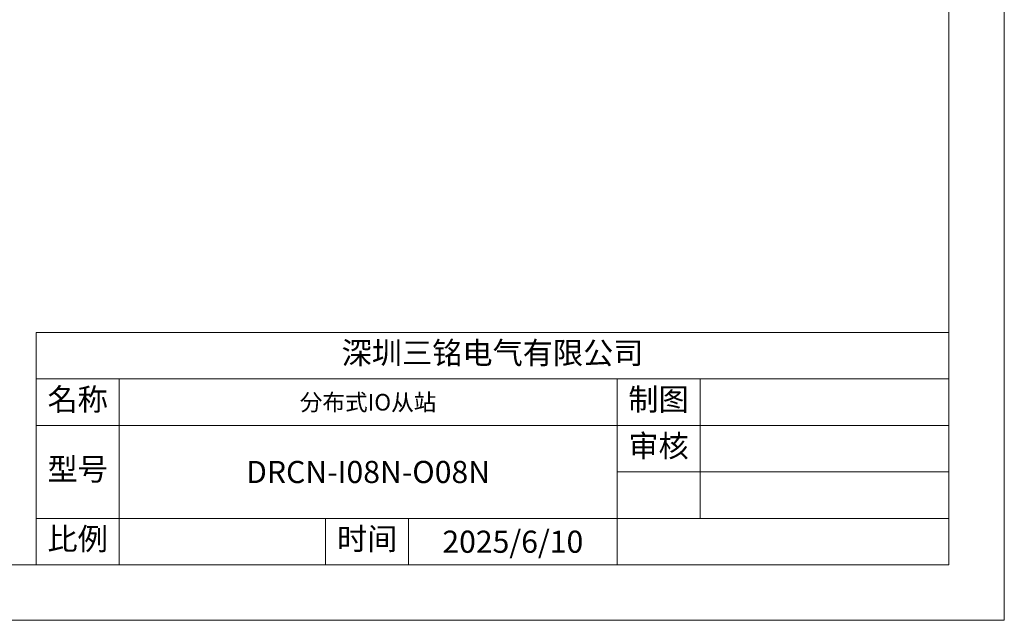
# Model space of a CAD drawing. Units: millimetres. Extents: x 3485 to 4856, y 4176 to 4705.
# Drawn here: x 4455 to 4856, y 4177 to 4421 of the extents above; entities that cross this region are included whole.
import ezdxf

# ---------------------------------------------------------------- set-up
doc = ezdxf.new("R2010")
doc.units = ezdxf.units.MM
doc.layers.get('0').update_dxf_attribs({"lineweight": 18})
doc.layers.add('DIM', color=3, linetype='Continuous', lineweight=13)
doc.styles.get("Standard").update_dxf_attribs({"font": 'arial.ttf'})

# ---------------------------------------------------------------- blocks, each defined once
blk = doc.blocks.new('*T7')
at = {"layer": 'DIM', "color": 0, "linetype": 'ByBlock', "lineweight": -2}
for p, q in [((0, 0), (371.25, 0)), ((0, 0), (0, -94.5)), ((371.25, 0), (371.25, -94.5)), ((0, -18.9), (371.25, -18.9)), ((33.75, -18.9), (33.75, -94.5)), ((236.25, -18.9), (236.25, -94.5)), ((270, -18.9), (270, -75.6)), ((0, -37.8), (371.25, -37.8)), ((236.25, -56.7), (371.25, -56.7)), ((0, -75.6), (371.25, -75.6)), ((117.75, -75.6), (117.75, -94.5)), ((151.5, -75.6), (151.5, -94.5)), ((0, -94.5), (371.25, -94.5))]:
    blk.add_line(p, q, dxfattribs=at)
at = {"layer": 'DIM', "color": 0, "attachment_point": 5}
for s, insert, char_height, width in [('深圳三铭电气有限公司', (185.62, -9.45), 9, 364.5), ('名称', (16.88, -28.35), 9, 27), ('{\\fSimSun|b0|i0|c134|p34;分布式IO从站}', (135, -28.35), 6.75, 195.75), ('制图', (253.12, -28.35), 9, 27), ('审核', (253.12, -47.25), 9, 27), ('型号', (16.88, -56.7), 9, 27), ('{\\fSimSun|b0|i0|c134|p2;\\C256;DRCN-I08N-O08N}', (135, -56.7), 9, 195.75), ('比例', (16.88, -85.05), 9, 27), ('时间', (134.62, -85.05), 9, 27), ('{\\fSimSun|b0|i0|c0|p2;2025/6/10', (193.87, -85.05), 9, 78)]:
    blk.add_mtext(s, dxfattribs=dict(at, insert=insert, char_height=char_height, width=width))

msp = doc.modelspace()

# ---------------------------------------------------------------- linework, layer by layer
for points in [[(4187.6, 4649.4), (4855.85, 4649.4), (4855.85, 4176.9), (4187.6, 4176.9)], [(4210.1, 4626.9), (4833.35, 4626.9), (4833.35, 4199.4), (4210.1, 4199.4)]]:
    msp.add_lwpolyline(points, close=True)

# ---------------------------------------------------------------- block references
msp.add_blockref('*T7', (4462.1, 4293.9))

doc.saveas('drawing.dxf')
